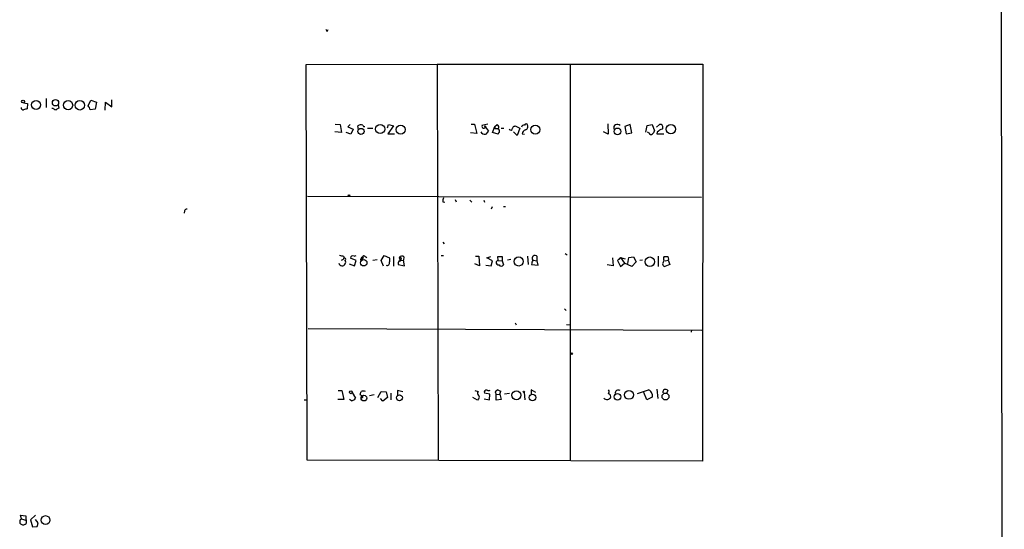
# Model space of a CAD drawing. Extents: x 1 to 22274, y -21932 to 968.
# Drawn here: x 863 to 1054, y 468 to 566 of the extents above; entities that cross this region are included whole.
import ezdxf

# ---------------------------------------------------------------- set-up
doc = ezdxf.new("R2010")
doc.units = 0
doc.header["$MEASUREMENT"] = 0
doc.layers.add('MAIN', color=5, linetype='CONTINUOUS')

msp = doc.modelspace()

# ---------------------------------------------------------------- linework, layer by layer
at = {"layer": 'MAIN'}
for p, q in [((1052.4913, 950.0619), (1053.6767, 149.0306)), ((922.8667, 563.8126), (923.036, 564.1513)), ((918.8027, 557.3779), (944.118, 557.4626)), ((944.118, 557.4626), (944.2873, 480.9239)), ((944.118, 557.4626), (995.426, 557.4626)), ((969.772, 557.5473), (969.772, 480.8393)), ((995.426, 557.4626), (995.3413, 480.7546)), ((918.972, 480.9239), (918.8027, 557.3779)), ((864.1927, 550.0119), (864.9547, 549.8426)), ((864.9547, 549.8426), (864.87, 548.8266)), ((868.5107, 550.8586), (868.5107, 549.0806)), ((876.6387, 549.4193), (877.1467, 550.5199)), ((877.1467, 550.5199), (878.2473, 550.0966)), ((878.2473, 550.0966), (877.9933, 548.7419)), ((879.9407, 548.5726), (880.0253, 550.0966)), ((880.0253, 550.0966), (881.2107, 549.2499)), ((881.2107, 549.2499), (881.2107, 550.6046)), ((869.8653, 548.9113), (869.6113, 548.9113)), ((870.8813, 549.5886), (870.966, 548.9959)), ((877.9933, 548.7419), (877.062, 548.6573)), ((925.576, 544.2546), (924.306, 544.4239)), ((924.3907, 545.8633), (925.322, 545.7786)), ((925.322, 545.7786), (925.576, 544.2546)), ((927.4387, 543.9159), (926.5073, 544.2546)), ((927.2693, 545.7786), (926.846, 545.3553)), ((926.846, 545.3553), (927.862, 544.9319)), ((927.862, 544.9319), (927.4387, 543.9159)), ((928.878, 544.8473), (928.7933, 545.5246)), ((930.656, 545.1013), (931.672, 545.1013)), ((934.466, 545.1859), (934.72, 545.7786)), ((935.6513, 545.5246), (934.5507, 544.0006)), ((934.72, 545.7786), (935.6513, 545.5246)), ((951.738, 544.0853), (950.5527, 544.1699)), ((950.6373, 545.8633), (951.3147, 545.8633)), ((951.3147, 545.8633), (951.738, 544.0853)), ((953.8547, 545.8633), (952.754, 545.6093)), ((953.4313, 545.2706), (954.024, 544.5086)), ((954.786, 544.2546), (955.2093, 545.4399)), ((955.8867, 543.9159), (954.786, 544.2546)), ((955.2093, 545.4399), (955.7173, 545.7786)), ((955.2093, 545.4399), (955.2093, 545.0166)), ((955.2093, 545.0166), (955.8867, 545.0166)), ((955.9713, 544.1699), (955.8867, 543.9159)), ((956.4793, 545.1013), (956.9873, 545.1013)), ((959.5273, 543.6619), (958.85, 544.4239)), ((959.0193, 545.4399), (959.1887, 545.5246)), ((959.1887, 545.5246), (960.0353, 545.1013)), ((960.0353, 545.1013), (959.5273, 543.6619)), ((977.138, 543.9159), (976.2067, 544.4239)), ((977.0533, 545.9479), (977.138, 543.9159)), ((981.3713, 545.7786), (980.3553, 545.4399)), ((980.3553, 545.4399), (980.6093, 544.0006)), ((980.6093, 544.0006), (981.71, 544.1699)), ((981.71, 544.1699), (981.3713, 545.7786)), ((984.4193, 544.3393), (984.6733, 545.6093)), ((984.6733, 545.6093), (985.6047, 545.7786)), ((985.012, 544.1699), (984.758, 544.3393)), ((985.6047, 545.7786), (986.1127, 544.5933)), ((986.4513, 545.2706), (987.044, 545.7786)), ((986.6207, 544.3393), (986.536, 544.0006)), ((934.5507, 544.0006), (935.8207, 544.0006)), ((960.5433, 544.0006), (960.9667, 543.9159)), ((986.536, 544.0006), (987.8907, 544.0006)), ((995.172, 531.7239), (919.0567, 531.8933)), ((945.2187, 530.8773), (945.5573, 530.7926)), ((947.5893, 531.3006), (947.7587, 530.8773)), ((950.3833, 531.2159), (950.8067, 530.7926)), ((953.0927, 531.2159), (953.262, 530.7926)), ((895.2653, 529.0993), (895.1807, 528.6759)), ((954.6167, 529.5226), (954.786, 529.9459)), ((956.9027, 529.9459), (957.326, 529.9459)), ((945.2187, 523.0879), (945.4727, 522.7493)), ((925.576, 519.6166), (925.9993, 519.7859)), ((926.084, 520.2939), (925.9993, 519.7859)), ((928.4547, 519.5319), (927.354, 519.9553)), ((928.0313, 520.3786), (928.4547, 520.4633)), ((928.116, 518.5159), (928.4547, 519.5319)), ((929.3013, 519.8706), (929.64, 519.8706)), ((930.148, 520.3786), (930.4867, 520.1246)), ((931.672, 519.6166), (932.5187, 519.7013)), ((933.2807, 519.5319), (933.8733, 520.4633)), ((933.704, 518.4313), (933.2807, 519.5319)), ((933.8733, 520.4633), (934.8893, 520.0399)), ((935.6513, 520.2939), (935.6513, 518.4313)), ((936.752, 520.1246), (936.9213, 519.5319)), ((936.9213, 519.5319), (937.5987, 519.6166)), ((937.6833, 520.2093), (937.5987, 519.6166)), ((937.768, 518.5159), (937.5987, 519.6166)), ((944.88, 520.4633), (945.3033, 520.4633)), ((951.484, 520.3786), (952.1613, 520.3786)), ((952.1613, 520.3786), (952.246, 518.5159)), ((953.6853, 520.0399), (954.4473, 520.2939)), ((954.786, 519.4473), (953.6853, 520.0399)), ((954.532, 518.5159), (954.786, 519.4473)), ((955.8867, 519.5319), (955.802, 520.2939)), ((955.8867, 519.5319), (956.6487, 519.4473)), ((956.6487, 519.4473), (956.9027, 518.6853)), ((958.342, 519.7013), (957.6647, 519.6166)), ((961.5593, 520.3786), (961.644, 518.7699)), ((962.66, 519.6166), (963.422, 519.4473)), ((963.422, 519.4473), (963.422, 520.2939)), ((963.5913, 518.6006), (963.422, 519.4473)), ((968.8407, 520.8866), (969.1793, 520.6326)), ((977.9847, 520.0399), (978.0693, 518.5159)), ((979.5087, 520.1246), (978.916, 519.5319)), ((978.916, 519.5319), (979.5087, 518.3466)), ((979.3393, 519.7013), (979.5087, 520.1246)), ((979.5087, 520.1246), (980.44, 519.8706)), ((979.5087, 520.1246), (980.2707, 519.0239)), ((980.948, 518.9393), (981.1173, 520.1246)), ((981.1173, 520.1246), (982.0487, 520.2093)), ((982.0487, 520.2093), (982.5567, 519.2779)), ((983.742, 519.6166), (983.234, 519.5319)), ((986.79, 520.3786), (986.79, 518.3466)), ((988.1447, 519.4473), (988.7373, 519.6166)), ((988.822, 519.7859), (988.7373, 519.6166)), ((988.7373, 519.6166), (989.076, 518.7699)), ((927.1, 518.8546), (928.116, 518.5159)), ((936.5827, 518.7699), (937.768, 518.5159)), ((952.246, 518.5159), (951.3993, 518.8546)), ((953.516, 518.6006), (954.532, 518.5159)), ((962.3213, 518.7699), (963.5913, 518.6006)), ((978.0693, 518.5159), (976.9687, 518.6853)), ((979.5087, 518.3466), (980.2707, 519.0239)), ((981.71, 518.3466), (980.2707, 519.0239)), ((982.5567, 519.2779), (981.71, 518.3466)), ((989.076, 518.7699), (988.06, 518.3466)), ((968.6713, 510.2186), (969.01, 509.8799)), ((919.1413, 506.4086), (995.2567, 506.0699)), ((959.1887, 507.5093), (959.358, 507.0859)), ((969.0947, 507.1706), (969.8567, 507.0859)), ((993.2247, 506.1546), (993.14, 505.6466)), ((924.9833, 494.3859), (925.6607, 494.3859)), ((925.6607, 494.3859), (926.084, 492.6926)), ((927.6927, 494.0473), (928.2853, 492.9466)), ((929.64, 493.2853), (929.2167, 493.5393)), ((930.9947, 493.4546), (931.926, 493.6239)), ((932.6033, 493.0313), (933.2807, 494.2166)), ((933.6193, 492.3539), (933.1113, 492.8619)), ((933.2807, 494.2166), (934.212, 494.1319)), ((934.466, 493.0313), (933.6193, 492.3539)), ((934.212, 494.1319), (934.466, 493.0313)), ((935.1433, 493.8779), (935.1433, 492.6079)), ((937.4293, 494.1319), (936.4133, 494.3859)), ((936.4133, 494.3859), (936.4133, 493.3699)), ((951.9073, 492.5233), (950.976, 493.0313)), ((951.3993, 494.3859), (951.992, 494.2166)), ((952.0767, 492.7773), (951.9073, 492.5233)), ((953.1773, 492.7773), (954.1933, 492.6079)), ((954.278, 493.7086), (953.262, 493.8779)), ((954.1933, 492.6079), (954.278, 493.7086)), ((955.802, 494.5553), (955.294, 494.1319)), ((955.294, 494.1319), (955.4633, 493.6239)), ((955.4633, 493.6239), (956.2253, 493.7086)), ((955.4633, 492.5233), (955.4633, 493.6239)), ((956.2253, 493.7086), (956.3947, 494.3013)), ((956.2253, 493.7086), (956.4793, 492.6926)), ((958.088, 493.7933), (957.072, 493.7086)), ((960.882, 494.0473), (961.0513, 492.6079)), ((963.168, 494.0473), (962.2367, 494.5553)), ((962.2367, 494.5553), (962.2367, 493.6239)), ((982.8107, 493.7933), (984.9273, 494.5553)), ((984.5887, 492.6079), (983.996, 494.0473)), ((985.6047, 493.1159), (984.5887, 492.6079)), ((985.6047, 493.7086), (985.6047, 493.1159)), ((986.536, 494.6399), (986.7053, 492.8619)), ((988.6527, 494.3859), (988.3987, 493.7933)), ((918.3793, 492.6079), (918.8027, 492.6079)), ((926.084, 492.6926), (924.8987, 492.6926)), ((927.5233, 492.4386), (927.1847, 492.6926)), ((956.4793, 492.6926), (955.4633, 492.5233)), ((995.3413, 480.7546), (918.972, 480.9239)), ((863.7693, 469.5786), (863.6, 470.3406)), ((863.6, 470.3406), (864.616, 470.1713)), ((864.616, 470.1713), (864.7007, 468.7319)), ((866.4787, 470.3406), (865.5473, 469.4093)), ((863.7693, 469.5786), (864.5313, 469.3246)), ((865.5473, 469.4093), (865.886, 468.0546)), ((865.886, 468.0546), (866.8173, 468.1393)), ((866.9867, 468.8166), (866.4787, 469.4939))]:
    msp.add_line(p, q, dxfattribs=at)
for centre, radius in [((864.0733, 550.2544), 0.2702), ((866.5981, 549.599), 0.8746), ((870.3462, 550.009), 0.6089), ((872.7865, 549.544), 0.8769), ((875.0526, 549.5316), 0.9229), ((929.3724, 544.4736), 0.5937), ((933.0843, 544.9387), 0.8842), ((937.0424, 544.8267), 0.8681), ((963.0676, 544.8294), 0.8821), ((978.9395, 544.4721), 0.6497), ((989.2605, 544.907), 0.9005), ((927.0576, 532.105), 0.1338), ((929.8997, 519.0915), 0.6206), ((929.6399, 520.04), 0.1693), ((959.8498, 519.3395), 0.8773), ((985.1816, 519.286), 0.9213), ((970.0895, 501.5192), 0.1496), ((927.4174, 494.0685), 0.2759), ((929.9397, 492.9363), 0.5524), ((936.8009, 492.9935), 0.5759), ((959.4097, 493.4935), 0.8706), ((960.8396, 494.1743), 0.1338), ((962.5128, 493.0577), 0.6362), ((978.9476, 493.1858), 0.6495), ((981.1528, 493.5528), 0.8501), ((988.2136, 493.2445), 0.6685), ((868.4186, 469.3534), 0.8645)]:
    msp.add_circle(centre, radius, dxfattribs=at)
for centre, radius, start, end in [((923.1629, 564.2782), 0.5518, 184.396316, 237.536771), ((864.12, 549.0865), 0.4353, 180.776532, 279.613789), ((906.849, 379.4465), 174.5046, 103.919653, 104.148876), ((870.517, 549.6134), 0.9579, 227.132054, 266.468811), ((955.3619, 421.8267), 152.6259, 123.57026, 123.799443), ((875.4344, 548.2517), 1.6774, 13.993164, 44.113543), ((929.3859, 544.9109), 0.8531, 66.602118, 133.997913), ((930.0211, 545.7081), 0.2967, 182.742842, 295.321376), ((953.3214, 544.822), 0.9127, 205.857628, 276.91557), ((953.135, 545.4823), 0.3891, 161.574363, 341.560396), ((953.389, 545.3976), 0.1339, 341.578587, 288.421413), ((952.7119, 545.228), 1.4964, 298.735138, 331.264862), ((955.3977, 545.2744), 0.597, 324.992255, 57.630393), ((955.6971, 544.5251), 0.4488, 307.666685, 65.010871), ((958.3266, 545.0783), 0.3549, 204.362453, 3.716335), ((958.9769, 545.1437), 0.2992, 81.85365, 188.14635), ((960.8349, 545.2518), 0.4613, 73.399492, 177.664214), ((961.5121, 543.8586), 0.9791, 112.589256, 171.661358), ((961.263, 545.6516), 0.2993, 8.124688, 171.875312), ((960.9753, 545.3975), 0.6549, 284.203868, 26.909354), ((978.9066, 545.1389), 0.6992, 42.275894, 197.219601), ((985.4071, 544.311), 0.4195, 199.652905, 312.275527), ((985.012, 544.932), 1.1516, 306.024081, 342.896174), ((988.4689, 542.4628), 2.6338, 110.372473, 134.564679), ((987.2323, 545.3158), 0.4996, 309.786482, 112.139993), ((946.7851, 531.0891), 1.5806, 159.629778, 187.700518), ((895.7056, 528.9891), 0.4539, 81.421795, 165.948448), ((924.6011, 515.0826), 5.4182, 74.116047, 83.256803), ((926.2251, 519.7577), 0.2276, 277.11877, 172.88123), ((925.9004, 519.1438), 0.5246, 326.540181, 47.719698), ((927.7788, 520.0291), 0.4312, 54.15337, 189.855561), ((929.767, 519.7437), 0.4827, 164.757374, 217.88123), ((929.9999, 520.0187), 0.3892, 67.632677, 202.367323), ((933.8739, 519.6166), 1.1001, 337.369719, 22.630281), ((937.3448, 518.9393), 0.7807, 139.405074, 192.531992), ((937.254, 519.7678), 0.6159, 45.802667, 144.596423), ((936.8465, 519.7859), 0.3516, 254.406094, 105.589526), ((955.9184, 519.098), 0.435, 94.178509, 288.439114), ((956.2254, 731.9937), 211.7002, 269.885409, 270.114564), ((955.6746, 519.8706), 1.0621, 336.512404, 23.487596), ((964.8852, 518.4622), 2.5823, 153.445864, 173.156522), ((962.9987, 519.9553), 0.5396, 38.65815, 218.65815), ((988.2606, 518.9156), 0.6033, 118.217152, 250.579983), ((988.3987, 519.8706), 0.5987, 135.006767, 224.993233), ((988.314, 689.6438), 169.3502, 269.885409, 270.114592), ((1115.7447, 562.3674), 133.8752, 198.317001, 198.54617), ((925.7379, 519.2007), 0.6928, 194.784392, 330.026351), ((934.3981, 519.0713), 0.5061, 248.427714, 13.948383), ((956.4794, 518.9111), 0.4798, 208.071082, 331.923298), ((927.5149, 493.2766), 0.8381, 270.574306, 336.812181), ((759.9469, 536.2103), 174.5654, 345.851179, 346.080322), ((929.8093, 493.2423), 1.0623, 66.511757, 113.483296), ((929.5553, 493.1583), 0.1526, 123.66924, 56.299523), ((952.5241, 493.89), 0.6243, 148.458631, 224.22122), ((951.8226, 493.116), 0.4233, 306.878017, 53.113861), ((953.6148, 494.0896), 0.4114, 67.83652, 210.966145), ((954.0664, 494.9363), 0.552, 237.524828, 302.466416), ((956.4534, 495.2568), 0.9573, 227.120783, 266.484521), ((976.9003, 493.4383), 0.7827, 218.917031, 342.319752), ((976.6907, 494.2287), 0.6243, 315.772379, 31.546171), ((977.0586, 493.2112), 0.5875, 358.966174, 82.232638), ((979.0818, 493.8956), 0.5979, 55.087269, 189.85144), ((984.6169, 493.6127), 0.9924, 5.54515, 71.773186), ((988.2212, 494.0991), 0.5182, 33.610324, 195.272574), ((864.012, 469.0469), 0.5845, 114.534821, 235.948355), ((864.0885, 469.2726), 0.8168, 240.371708, 318.548797), ((697.5535, 510.8338), 174.5653, 345.843219, 346.07237)]:
    msp.add_arc(centre, radius, start, end, dxfattribs=at)

doc.saveas('drawing.dxf')
